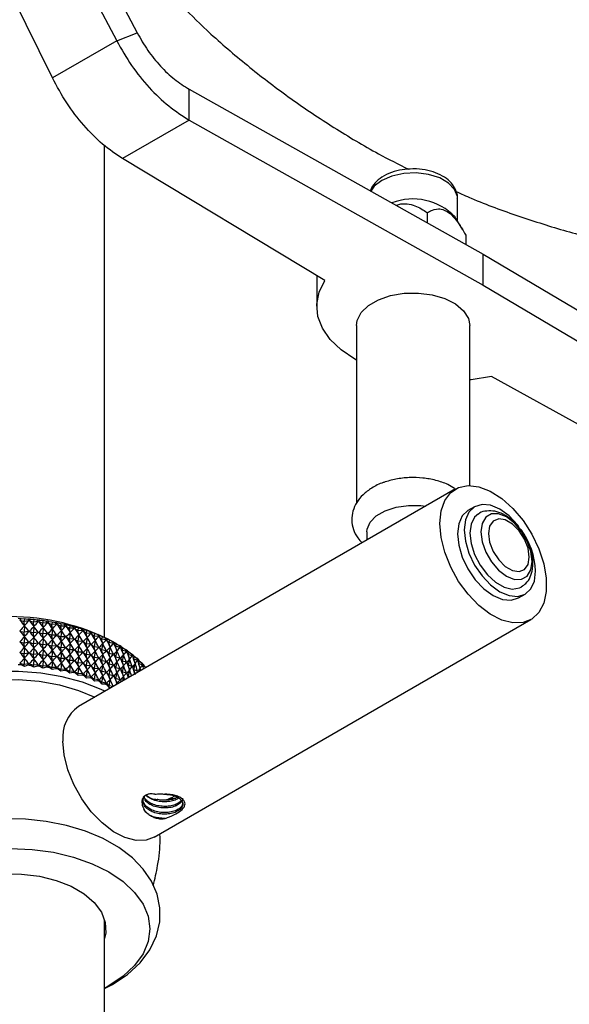
# Model space of a CAD drawing. Units: millimetres. Extents: x 5 to 995, y 5 to 995.
# Drawn here: x 180 to 192, y 118 to 139 of the extents above; entities that cross this region are included whole.
import ezdxf

# ---------------------------------------------------------------- set-up
doc = ezdxf.new("R2010")
doc.units = ezdxf.units.MM

msp = doc.modelspace()

# ---------------------------------------------------------------- linework, layer by layer
at = {"color": 7, "linetype": 'Continuous', "lineweight": 25}
for p, q in [((180.611, 141.572), (182.326, 138.316)), ((181.045, 141.741), (182.759, 138.486)), ((180.963, 137.53), (179.602, 140.306)), ((182.326, 138.316), (182.759, 138.486)), ((182.326, 138.316), (180.963, 137.53)), ((183.863, 136.636), (183.863, 137.289)), ((183.863, 137.289), (190.098, 133.791)), ((183.863, 136.636), (182.449, 135.82)), ((183.863, 136.636), (190.098, 133.137)), ((182.069, 125.669), (182.069, 136.096)), ((186.738, 133.237), (182.449, 135.82)), ((189.551, 134.494), (189.551, 134.973)), ((188.909, 134.67), (188.909, 134.458)), ((189.664, 134.306), (189.498, 134.581)), ((189.726, 134.198), (189.726, 133.999)), ((190.098, 133.137), (190.098, 133.791)), ((190.098, 133.791), (196.159, 130.191)), ((186.568, 133.34), (186.568, 132.687)), ((190.098, 133.137), (196.159, 129.538)), ((187.411, 132.279), (187.411, 128.516)), ((189.811, 128.889), (189.811, 132.279)), ((194.745, 128.722), (190.271, 131.198)), ((189.508, 128.814), (181.517, 124.201)), ((189.914, 128.437), (189.773, 128.355)), ((187.631, 127.902), (187.631, 127.73)), ((190.843, 126.502), (190.984, 126.583)), ((180.274, 126.031), (180.366, 126.004)), ((180.301, 126.063), (180.368, 126.065)), ((180.368, 126.065), (180.366, 126.004)), ((180.466, 126.021), (180.366, 126.004)), ((180.37, 125.912), (180.366, 126.004)), ((180.37, 125.912), (180.366, 125.775)), ((180.368, 126.065), (180.439, 126.055)), ((180.474, 126.02), (180.563, 125.989)), ((180.501, 126.051), (180.566, 126.05)), ((180.566, 126.05), (180.563, 125.989)), ((180.664, 126.003), (180.563, 125.989)), ((180.569, 125.898), (180.563, 125.989)), ((180.569, 125.898), (180.563, 125.761)), ((180.566, 126.05), (180.638, 126.038)), ((180.672, 126.002), (180.758, 125.968)), ((180.699, 126.031), (180.762, 126.029)), ((180.762, 126.029), (180.758, 125.968)), ((180.861, 125.977), (180.758, 125.968)), ((180.767, 125.876), (180.758, 125.968)), ((180.762, 126.029), (180.835, 126.014)), ((180.869, 125.976), (180.95, 125.939)), ((180.895, 126.005), (180.955, 126)), ((180.955, 126), (180.95, 125.939)), ((181.054, 125.945), (180.95, 125.939)), ((180.962, 125.847), (180.95, 125.939)), ((180.955, 126), (181.028, 125.983)), ((181.062, 125.944), (181.139, 125.904)), ((181.087, 125.972), (181.145, 125.964)), ((181.145, 125.964), (181.139, 125.904)), ((181.243, 125.906), (181.139, 125.904)), ((181.153, 125.811), (181.139, 125.904)), ((181.145, 125.964), (181.218, 125.944)), ((181.251, 125.904), (181.324, 125.862)), ((181.276, 125.931), (181.331, 125.922)), ((181.331, 125.922), (181.324, 125.862)), ((181.331, 125.922), (181.403, 125.899)), ((183.117, 121.43), (191.108, 126.043)), ((180.274, 125.802), (180.366, 125.775)), ((180.466, 125.792), (180.366, 125.775)), ((180.37, 125.684), (180.366, 125.775)), ((180.474, 125.791), (180.563, 125.761)), ((180.664, 125.774), (180.563, 125.761)), ((180.569, 125.669), (180.563, 125.761)), ((180.672, 125.773), (180.758, 125.739)), ((180.767, 125.876), (180.758, 125.739)), ((180.861, 125.749), (180.758, 125.739)), ((180.767, 125.647), (180.758, 125.739)), ((180.869, 125.748), (180.95, 125.711)), ((180.962, 125.847), (180.95, 125.711)), ((181.054, 125.717), (180.95, 125.711)), ((180.962, 125.619), (180.95, 125.711)), ((181.062, 125.715), (181.139, 125.675)), ((181.153, 125.811), (181.139, 125.675)), ((181.34, 125.769), (181.324, 125.862)), ((181.427, 125.86), (181.324, 125.862)), ((181.34, 125.769), (181.324, 125.633)), ((181.435, 125.858), (181.503, 125.813)), ((181.459, 125.884), (181.511, 125.873)), ((181.511, 125.873), (181.503, 125.813)), ((181.522, 125.719), (181.503, 125.813)), ((181.607, 125.808), (181.503, 125.813)), ((181.522, 125.719), (181.503, 125.584)), ((181.511, 125.873), (181.583, 125.848)), ((181.614, 125.805), (181.677, 125.758)), ((181.637, 125.83), (181.686, 125.817)), ((181.686, 125.817), (181.677, 125.758)), ((181.698, 125.663), (181.677, 125.758)), ((181.78, 125.749), (181.677, 125.758)), ((181.686, 125.817), (181.757, 125.79)), ((181.787, 125.746), (181.845, 125.696)), ((181.809, 125.77), (181.855, 125.756)), ((181.855, 125.756), (181.845, 125.696)), ((181.867, 125.601), (181.845, 125.696)), ((181.946, 125.684), (181.845, 125.696)), ((181.855, 125.756), (181.925, 125.725)), ((181.975, 125.704), (182.016, 125.688)), ((182.016, 125.688), (182.006, 125.629)), ((182.016, 125.688), (182.085, 125.655)), ((180.274, 125.574), (180.366, 125.546)), ((180.37, 125.684), (180.366, 125.546)), ((180.466, 125.563), (180.366, 125.546)), ((180.37, 125.455), (180.366, 125.546)), ((180.474, 125.563), (180.563, 125.532)), ((180.569, 125.669), (180.563, 125.532)), ((180.664, 125.545), (180.563, 125.532)), ((180.569, 125.441), (180.563, 125.532)), ((180.672, 125.544), (180.758, 125.511)), ((180.767, 125.647), (180.758, 125.511)), ((180.861, 125.52), (180.758, 125.511)), ((180.767, 125.419), (180.758, 125.511)), ((180.869, 125.519), (180.95, 125.482)), ((180.962, 125.619), (180.95, 125.482)), ((181.054, 125.488), (180.95, 125.482)), ((180.962, 125.39), (180.95, 125.482)), ((181.062, 125.486), (181.139, 125.447)), ((181.243, 125.677), (181.139, 125.675)), ((181.153, 125.583), (181.139, 125.675)), ((181.153, 125.583), (181.139, 125.447)), ((181.251, 125.676), (181.324, 125.633)), ((181.34, 125.54), (181.324, 125.633)), ((181.427, 125.631), (181.324, 125.633)), ((181.34, 125.54), (181.324, 125.405)), ((181.435, 125.629), (181.503, 125.584)), ((181.522, 125.491), (181.503, 125.584)), ((181.607, 125.579), (181.503, 125.584)), ((181.522, 125.491), (181.503, 125.356)), ((181.614, 125.577), (181.677, 125.529)), ((181.698, 125.663), (181.677, 125.529)), ((181.698, 125.435), (181.677, 125.529)), ((181.78, 125.52), (181.677, 125.529)), ((181.787, 125.517), (181.845, 125.468)), ((181.867, 125.601), (181.845, 125.468)), ((181.953, 125.681), (182.006, 125.629)), ((182.03, 125.533), (182.006, 125.629)), ((182.105, 125.613), (182.006, 125.629)), ((182.03, 125.533), (182.006, 125.4)), ((182.112, 125.609), (182.158, 125.556)), ((182.132, 125.632), (182.17, 125.614)), ((182.17, 125.614), (182.158, 125.556)), ((182.185, 125.459), (182.158, 125.556)), ((182.256, 125.536), (182.158, 125.556)), ((182.17, 125.614), (182.237, 125.579)), ((182.316, 125.535), (182.261, 125.567)), ((182.262, 125.533), (182.303, 125.478)), ((182.282, 125.555), (182.316, 125.536)), ((182.316, 125.536), (182.303, 125.478)), ((182.316, 125.536), (182.38, 125.498)), ((180.274, 125.345), (180.366, 125.318)), ((180.37, 125.455), (180.366, 125.318)), ((180.466, 125.335), (180.366, 125.318)), ((180.37, 125.227), (180.366, 125.318)), ((180.474, 125.334), (180.563, 125.303)), ((180.569, 125.441), (180.563, 125.303)), ((180.664, 125.317), (180.563, 125.303)), ((180.569, 125.212), (180.563, 125.303)), ((180.672, 125.316), (180.758, 125.282)), ((180.767, 125.419), (180.758, 125.282)), ((180.861, 125.292), (180.758, 125.282)), ((180.767, 125.19), (180.758, 125.282)), ((180.869, 125.29), (180.95, 125.253)), ((180.962, 125.39), (180.95, 125.253)), ((181.243, 125.449), (181.139, 125.447)), ((181.153, 125.354), (181.139, 125.447)), ((181.153, 125.354), (181.139, 125.218)), ((181.251, 125.447), (181.324, 125.405)), ((181.34, 125.311), (181.324, 125.405)), ((181.427, 125.403), (181.324, 125.405)), ((181.34, 125.311), (181.324, 125.176)), ((181.435, 125.401), (181.503, 125.356)), ((181.522, 125.262), (181.503, 125.356)), ((181.607, 125.35), (181.503, 125.356)), ((181.614, 125.348), (181.677, 125.301)), ((181.698, 125.435), (181.677, 125.301)), ((181.698, 125.206), (181.677, 125.301)), ((181.78, 125.291), (181.677, 125.301)), ((181.787, 125.289), (181.845, 125.239)), ((181.867, 125.373), (181.845, 125.468)), ((181.946, 125.455), (181.845, 125.468)), ((181.867, 125.373), (181.845, 125.239)), ((181.953, 125.452), (182.006, 125.4)), ((182.03, 125.304), (182.006, 125.4)), ((182.105, 125.384), (182.006, 125.4)), ((182.03, 125.304), (182.006, 125.172)), ((182.112, 125.381), (182.158, 125.327)), ((182.185, 125.459), (182.158, 125.327)), ((182.185, 125.23), (182.158, 125.327)), ((182.256, 125.307), (182.158, 125.327)), ((182.262, 125.304), (182.303, 125.249)), ((182.331, 125.38), (182.303, 125.478)), ((182.399, 125.454), (182.303, 125.478)), ((182.331, 125.38), (182.303, 125.249)), ((182.404, 125.45), (182.439, 125.394)), ((182.423, 125.472), (182.452, 125.452)), ((182.452, 125.452), (182.439, 125.394)), ((182.469, 125.295), (182.439, 125.394)), ((182.532, 125.367), (182.439, 125.394)), ((182.469, 125.295), (182.439, 125.165)), ((182.452, 125.452), (182.515, 125.412)), ((182.537, 125.363), (182.566, 125.306)), ((182.554, 125.384), (182.58, 125.363)), ((182.58, 125.363), (182.566, 125.306)), ((182.597, 125.206), (182.566, 125.306)), ((182.655, 125.275), (182.566, 125.306)), ((182.58, 125.363), (182.639, 125.321)), ((182.66, 125.271), (182.682, 125.213)), ((182.676, 125.292), (182.697, 125.27)), ((182.697, 125.27), (182.682, 125.213)), ((182.697, 125.27), (182.754, 125.225)), ((180.274, 125.117), (180.366, 125.089)), ((180.368, 125.049), (180.301, 125.083)), ((180.37, 125.227), (180.366, 125.089)), ((180.466, 125.106), (180.366, 125.089)), ((180.368, 125.049), (180.366, 125.089)), ((180.439, 125.075), (180.368, 125.049)), ((180.474, 125.106), (180.563, 125.075)), ((180.566, 125.034), (180.501, 125.071)), ((180.569, 125.212), (180.563, 125.075)), ((180.664, 125.088), (180.563, 125.075)), ((180.566, 125.034), (180.563, 125.075)), ((180.672, 125.087), (180.758, 125.053)), ((180.767, 125.19), (180.758, 125.053)), ((180.861, 125.063), (180.758, 125.053)), ((180.869, 125.062), (180.95, 125.025)), ((181.054, 125.259), (180.95, 125.253)), ((180.962, 125.161), (180.95, 125.253)), ((180.962, 125.161), (180.95, 125.025)), ((181.062, 125.258), (181.139, 125.218)), ((181.243, 125.22), (181.139, 125.218)), ((181.153, 125.125), (181.139, 125.218)), ((181.153, 125.125), (181.139, 124.989)), ((181.251, 125.218), (181.324, 125.176)), ((181.34, 125.083), (181.324, 125.176)), ((181.427, 125.174), (181.324, 125.176)), ((181.34, 125.083), (181.324, 124.947)), ((181.435, 125.172), (181.503, 125.127)), ((181.522, 125.262), (181.503, 125.127)), ((181.522, 125.033), (181.503, 125.127)), ((181.607, 125.122), (181.503, 125.127)), ((181.614, 125.119), (181.677, 125.072)), ((181.698, 125.206), (181.677, 125.072)), ((181.698, 124.977), (181.677, 125.072)), ((181.78, 125.063), (181.677, 125.072)), ((181.867, 125.144), (181.845, 125.239)), ((181.946, 125.226), (181.845, 125.239)), ((181.867, 125.144), (181.845, 125.01)), ((181.953, 125.223), (182.006, 125.172)), ((182.03, 125.076), (182.006, 125.172)), ((182.105, 125.155), (182.006, 125.172)), ((182.03, 125.076), (182.006, 124.943)), ((182.112, 125.152), (182.158, 125.099)), ((182.185, 125.23), (182.158, 125.099)), ((182.185, 125.002), (182.158, 125.099)), ((182.256, 125.079), (182.158, 125.099)), ((182.262, 125.075), (182.303, 125.02)), ((182.331, 125.151), (182.303, 125.249)), ((182.399, 125.225), (182.303, 125.249)), ((182.331, 125.151), (182.303, 125.02)), ((182.404, 125.222), (182.439, 125.165)), ((182.469, 125.066), (182.439, 125.165)), ((182.532, 125.138), (182.439, 125.165)), ((182.469, 125.066), (182.439, 124.937)), ((182.537, 125.135), (182.566, 125.077)), ((182.597, 125.206), (182.566, 125.077)), ((182.597, 124.977), (182.566, 125.077)), ((182.655, 125.047), (182.566, 125.077)), ((182.715, 125.112), (182.682, 125.213)), ((182.768, 125.179), (182.682, 125.213)), ((182.715, 125.112), (182.682, 124.984)), ((182.787, 125.195), (182.804, 125.172)), ((182.804, 125.172), (182.79, 125.121)), ((182.871, 125.08), (182.792, 125.115)), ((182.804, 125.172), (182.858, 125.126)), ((182.888, 125.094), (182.9, 125.071)), ((182.9, 125.071), (182.888, 125.028)), ((182.9, 125.071), (182.947, 125.027)), ((180.638, 125.058), (180.566, 125.034)), ((180.762, 125.013), (180.699, 125.052)), ((180.762, 125.013), (180.758, 125.053)), ((180.835, 125.034), (180.762, 125.013)), ((180.955, 124.984), (180.895, 125.025)), ((181.054, 125.031), (180.95, 125.025)), ((180.955, 124.984), (180.95, 125.025)), ((181.028, 125.003), (180.955, 124.984)), ((181.062, 125.029), (181.139, 124.989)), ((181.145, 124.948), (181.087, 124.992)), ((181.243, 124.992), (181.139, 124.989)), ((181.145, 124.948), (181.139, 124.989)), ((181.218, 124.965), (181.145, 124.948)), ((181.251, 124.99), (181.324, 124.947)), ((181.331, 124.906), (181.276, 124.951)), ((181.331, 124.906), (181.324, 124.947)), ((181.427, 124.946), (181.324, 124.947)), ((181.403, 124.919), (181.331, 124.906)), ((181.435, 124.944), (181.503, 124.898)), ((181.511, 124.857), (181.459, 124.904)), ((181.522, 125.033), (181.503, 124.898)), ((181.511, 124.857), (181.503, 124.898)), ((181.607, 124.893), (181.503, 124.898)), ((181.583, 124.868), (181.511, 124.857)), ((181.614, 124.891), (181.677, 124.843)), ((181.698, 124.977), (181.677, 124.843)), ((181.787, 125.06), (181.845, 125.01)), ((181.867, 124.915), (181.845, 125.01)), ((181.946, 124.998), (181.845, 125.01)), ((181.867, 124.915), (181.845, 124.782)), ((181.953, 124.995), (182.006, 124.943)), ((182.03, 124.847), (182.006, 124.943)), ((182.105, 124.927), (182.006, 124.943)), ((182.112, 124.924), (182.158, 124.87)), ((182.185, 125.002), (182.158, 124.87)), ((182.185, 124.773), (182.158, 124.87)), ((182.256, 124.85), (182.158, 124.87)), ((182.331, 124.922), (182.303, 125.02)), ((182.399, 124.997), (182.303, 125.02)), ((182.331, 124.922), (182.303, 124.792)), ((182.404, 124.993), (182.439, 124.937)), ((182.469, 124.838), (182.439, 124.937)), ((182.532, 124.91), (182.439, 124.937)), ((182.537, 124.906), (182.566, 124.848)), ((182.597, 124.977), (182.566, 124.848)), ((182.66, 125.043), (182.682, 124.984)), ((182.713, 124.891), (182.682, 124.984)), ((182.768, 124.951), (182.682, 124.984)), ((182.823, 125.014), (182.804, 124.944)), ((182.908, 125.004), (182.893, 125.012)), ((181.686, 124.801), (181.637, 124.851)), ((181.686, 124.801), (181.677, 124.843)), ((181.78, 124.834), (181.677, 124.843)), ((181.757, 124.81), (181.686, 124.801)), ((181.787, 124.832), (181.845, 124.782)), ((181.855, 124.74), (181.809, 124.79)), ((181.855, 124.74), (181.845, 124.782)), ((181.946, 124.769), (181.845, 124.782)), ((181.925, 124.745), (181.855, 124.74)), ((181.953, 124.766), (182.006, 124.714)), ((182.016, 124.672), (181.975, 124.724)), ((182.03, 124.847), (182.006, 124.714)), ((182.016, 124.672), (182.006, 124.714)), ((182.105, 124.698), (182.006, 124.714)), ((182.085, 124.675), (182.016, 124.672)), ((182.112, 124.695), (182.158, 124.641)), ((182.17, 124.598), (182.132, 124.652)), ((182.185, 124.773), (182.158, 124.641)), ((182.262, 124.847), (182.303, 124.792)), ((182.331, 124.694), (182.303, 124.792)), ((182.399, 124.768), (182.303, 124.792)), ((182.331, 124.694), (182.326, 124.668)), ((182.404, 124.765), (182.428, 124.727)), ((182.469, 124.838), (182.446, 124.737)), ((182.577, 124.813), (182.566, 124.848)), ((182.612, 124.833), (182.566, 124.848)), ((182.17, 124.598), (182.158, 124.641)), ((182.248, 124.623), (182.158, 124.641)), ((182.206, 124.599), (182.17, 124.598)), ((183.581, 122.26), (183.389, 122.221)), ((182.069, 102.567), (182.069, 119.685))]:
    msp.add_line(p, q, dxfattribs=at)
at = {"color": 8, "linetype": 'Continuous', "lineweight": 25, "flags": 128}
msp.add_lwpolyline([(189.551, 134.973), (189.548, 135.012), (189.491, 135.163), (189.363, 135.298), (189.174, 135.408), (188.939, 135.482), (188.678, 135.515), (188.411, 135.504), (188.16, 135.45), (187.946, 135.357), (187.786, 135.233), (187.711, 135.13)], dxfattribs=at)
at = {"color": 7, "linetype": 'Continuous', "lineweight": 25, "flags": 128}
for points in [[(187.411, 131.543), (187.373, 131.564), (187.084, 131.761), (186.853, 131.982), (186.688, 132.222), (186.592, 132.474), (186.569, 132.732), (186.618, 132.989), (186.738, 133.237)], [(187.411, 132.279), (187.425, 132.387), (187.509, 132.554), (187.662, 132.703), (187.875, 132.826), (188.134, 132.914), (188.423, 132.963), (188.724, 132.968), (189.017, 132.931), (189.285, 132.852), (189.511, 132.737), (189.68, 132.593), (189.782, 132.43), (189.811, 132.279)], [(190.271, 131.198), (189.84, 131.128), (189.811, 131.125)], [(189.176, 128.081), (189.203, 128.347), (189.281, 128.57), (189.407, 128.739), (189.575, 128.847), (189.778, 128.889), (190.005, 128.862), (190.246, 128.768), (190.491, 128.612), (190.726, 128.4), (190.943, 128.143), (191.129, 127.853), (191.277, 127.542), (191.38, 127.227), (191.432, 126.92), (191.432, 126.638), (191.38, 126.392), (191.277, 126.195), (191.129, 126.056), (190.943, 125.98), (190.726, 125.973), (190.491, 126.033), (190.246, 126.159), (190.005, 126.344), (189.778, 126.58), (189.575, 126.855), (189.407, 127.158), (189.281, 127.472), (189.203, 127.785), (189.176, 128.081)], [(187.631, 127.902), (187.636, 127.96), (187.699, 128.11), (187.83, 128.244), (188.018, 128.353), (188.251, 128.428), (188.51, 128.465), (188.777, 128.46), (188.872, 128.447)], [(190.854, 128.014), (190.827, 128.048), (190.645, 128.241), (190.449, 128.384), (190.253, 128.467), (190.071, 128.485), (189.914, 128.437), (189.794, 128.325), (189.718, 128.158), (189.692, 127.947), (189.718, 127.706), (189.794, 127.451), (189.914, 127.201), (190.071, 126.972), (190.253, 126.779), (190.449, 126.636), (190.645, 126.553), (190.827, 126.535), (190.984, 126.583), (191.104, 126.695), (191.18, 126.862), (191.206, 127.073), (191.206, 127.073)], [(189.773, 128.355), (189.773, 128.355), (189.652, 128.243), (189.577, 128.076), (189.551, 127.865), (189.577, 127.624), (189.652, 127.37), (189.773, 127.119), (189.929, 126.89), (190.112, 126.697), (190.308, 126.555), (190.503, 126.471), (190.686, 126.453), (190.843, 126.502)], [(189.996, 128.288), (189.914, 128.216), (189.838, 128.069), (189.813, 127.877), (189.838, 127.655), (189.914, 127.422), (190.032, 127.195), (190.185, 126.994), (190.359, 126.835), (190.54, 126.73), (190.713, 126.689), (190.866, 126.714), (190.904, 126.734)], [(191.135, 127.277), (191.108, 127.487), (191.031, 127.707), (190.911, 127.915), (190.759, 128.092), (190.591, 128.22), (190.422, 128.287), (190.27, 128.285), (190.15, 128.215), (190.073, 128.085), (190.046, 127.906), (190.073, 127.696), (190.15, 127.476), (190.27, 127.268), (190.422, 127.091), (190.591, 126.963), (190.759, 126.896), (190.911, 126.898), (191.031, 126.968), (191.108, 127.098), (191.135, 127.277)], [(191.073, 127.37), (191.047, 127.556), (190.972, 127.75), (190.857, 127.928), (190.715, 128.069), (190.565, 128.156), (190.424, 128.178), (190.309, 128.133), (190.233, 128.026), (190.207, 127.87), (190.233, 127.684), (190.309, 127.49), (190.424, 127.312), (190.565, 127.171), (190.715, 127.085), (190.857, 127.063), (190.972, 127.108), (191.047, 127.215), (191.073, 127.37)], [(182.075, 124.523), (181.995, 124.561), (181.602, 124.714), (181.172, 124.831), (180.717, 124.909), (180.247, 124.945), (179.772, 124.94), (179.305, 124.893), (178.855, 124.805), (178.434, 124.679), (178.051, 124.517), (177.715, 124.324), (177.435, 124.103), (177.216, 123.859), (177.064, 123.6), (176.983, 123.33), (176.974, 123.056), (177.037, 122.784), (177.041, 122.776)], [(177.383, 123.615), (177.431, 123.701), (177.616, 123.939), (177.865, 124.156), (178.17, 124.347), (178.525, 124.507), (178.92, 124.633), (179.344, 124.72), (179.787, 124.767), (180.238, 124.772), (180.684, 124.736), (181.114, 124.658), (181.517, 124.542), (181.862, 124.4)], [(183.117, 121.43), (182.952, 121.368), (182.736, 121.36), (182.5, 121.421), (182.256, 121.546), (182.015, 121.731), (181.787, 121.967), (181.585, 122.243), (181.417, 122.545), (181.291, 122.86), (181.212, 123.173), (181.186, 123.469)], [(182.069, 118.219), (182.239, 118.304), (182.555, 118.519), (182.821, 118.767), (183.029, 119.043), (183.169, 119.337), (183.239, 119.638), (183.242, 119.934), (183.182, 120.221), (183.064, 120.494), (182.89, 120.751), (182.659, 120.991), (182.374, 121.209), (182.041, 121.4), (181.666, 121.558), (181.261, 121.681), (180.834, 121.766), (180.392, 121.814), (179.945, 121.822)], [(180.069, 121.193), (180.532, 121.172), (180.983, 121.109), (181.413, 121.007), (181.809, 120.867), (182.162, 120.693), (182.463, 120.489), (182.706, 120.26), (182.884, 120.012), (182.992, 119.752), (183.029, 119.484), (182.992, 119.217), (182.884, 118.956), (182.706, 118.709), (182.463, 118.48), (182.162, 118.276), (182.069, 118.225)], [(178.069, 119.284), (178.039, 119.456), (178.067, 119.679), (178.167, 119.894), (178.335, 120.094), (178.567, 120.273), (178.852, 120.422), (179.182, 120.538), (179.543, 120.616), (179.924, 120.653), (180.31, 120.648), (180.687, 120.601), (181.042, 120.513), (181.361, 120.388), (181.634, 120.23), (181.85, 120.046), (182.002, 119.841), (182.084, 119.623), (182.094, 119.401), (182.069, 119.284)]]:
    msp.add_lwpolyline(points, dxfattribs=at)
at = {"color": 7, "linetype": 'Continuous', "lineweight": 25}
for centre, radius, start, end in [((188.608, 133.735), 1.228, 43.5405, 111.3948), ((189.584, 127.001), 1.624, 2.5522, 36.01), ((180.069, 121.385), 4.722, 62.3357, 117.6589), ((180.069, 120.546), 5.521, 87.5988, 88.2411), ((180.073, 120.611), 5.456, 85.5052, 86.1526), ((180.083, 120.717), 5.35, 83.3877, 84.0437), ((180.102, 120.862), 5.204, 81.2348, 81.9029), ((180.132, 121.041), 5.022, 79.0343, 79.7184), ((180.175, 121.25), 4.809, 76.7733, 77.4775), ((180.233, 121.482), 4.569, 74.438, 75.1666), ((180.307, 121.733), 4.308, 72.0134, 72.7712), ((180.397, 121.996), 4.03, 69.4832, 70.2754), ((180.502, 122.263), 3.743, 66.8295, 67.6618), ((180.621, 122.53), 3.451, 64.0328, 64.9114), ((180.753, 122.789), 3.16, 61.0716, 62.0033), ((180.895, 123.035), 2.876, 57.9229, 58.9149), ((181.045, 123.263), 2.603, 54.5617, 55.622), ((181.198, 123.47), 2.345, 50.9622, 52.0987), ((180.069, 119.567), 5.521, 87.5988, 88.2411), ((180.073, 119.631), 5.456, 85.5052, 86.1526), ((181.353, 123.652), 2.107, 47.098, 48.3189), ((181.504, 123.807), 1.89, 42.9443, 44.2569), ((180.083, 119.738), 5.35, 83.3877, 84.0437), ((180.102, 119.882), 5.204, 81.2348, 81.9029), ((180.132, 120.061), 5.022, 79.0343, 79.7184), ((180.175, 120.27), 4.809, 76.7733, 77.4775), ((180.233, 120.503), 4.569, 74.438, 75.1666), ((180.307, 120.753), 4.308, 72.0134, 72.7712), ((180.397, 121.016), 4.03, 69.4832, 70.2754), ((180.502, 121.284), 3.743, 66.8295, 67.6618), ((180.621, 121.55), 3.451, 64.0328, 64.9114), ((181.973, 123.554), 0.791, 125.1269, 186.1853)]:
    msp.add_arc(centre, radius, start, end, dxfattribs=at)
for centre, major_axis, ratio, start_param, end_param in [((180.069, 115.157), (1.336, 11.519), 0.252438, 0.358164, 0.366552), ((180.069, 133.219), (-1.937, 8.228), 0.309593, 2.555689, 2.58581), ((180.069, 114.928), (1.336, 11.519), 0.252438, 0.336431, 0.366552), ((180.069, 133.219), (1.269, 8.081), 0.363511, 3.643605, 3.673726), ((180.069, 114.928), (-0.823, 11.632), 0.265852, 5.898594, 5.928715), ((180.069, 115.157), (-0.823, 11.632), 0.265852, 5.898594, 5.906982), ((180.069, 115.157), (1.498, 11.47), 0.246529, 0.351906, 0.360294), ((180.069, 133.219), (-2.123, 8.294), 0.288692, 2.54323, 2.573351), ((180.069, 114.928), (1.498, 11.47), 0.246529, 0.330174, 0.360294), ((180.069, 133.219), (1.011, 8.05), 0.37715, 3.620266, 3.650387), ((180.069, 114.928), (-0.646, 11.657), 0.268864, 5.892781, 5.922902), ((180.069, 115.157), (-0.646, 11.657), 0.268864, 5.892781, 5.901169), ((180.069, 115.157), (1.655, 11.415), 0.239914, 0.34551, 0.353898), ((180.069, 133.219), (-2.291, 8.368), 0.266939, 2.533294, 2.563415), ((180.069, 133.219), (0.739, 8.027), 0.387898, 3.594592, 3.624713), ((180.069, 115.157), (-0.466, 11.676), 0.271138, 5.88704, 5.895428), ((180.069, 115.157), (1.807, 11.355), 0.2326, 0.338969, 0.347357), ((180.069, 133.219), (-2.443, 8.45), 0.244629, 2.525685, 2.555805), ((180.069, 133.219), (0.455, 8.011), 0.395377, 3.567063, 3.597184), ((180.069, 115.157), (-0.284, 11.689), 0.27267, 5.881352, 5.88974), ((180.069, 115.157), (1.952, 11.289), 0.224597, 0.332281, 0.340669), ((180.069, 133.219), (-2.578, 8.538), 0.22201, 2.520186, 2.550306), ((180.069, 133.219), (0.164, 8.004), 0.3993, 3.538323, 3.568443), ((180.069, 115.157), (-0.102, 11.696), 0.273458, 5.875696, 5.884084), ((180.069, 115.157), (2.091, 11.219), 0.215911, 0.325447, 0.333835), ((180.069, 133.219), (-2.698, 8.631), 0.199284, 2.516581, 2.546701), ((180.069, 115.157), (0.081, 11.696), 0.273499, 5.870052, 5.87844), ((180.069, 132.99), (-1.937, 8.228), 0.309593, 2.555689, 2.58581), ((180.069, 132.99), (1.269, 8.081), 0.363511, 3.643605, 3.673726), ((180.069, 132.99), (-2.123, 8.294), 0.288692, 2.54323, 2.573351), ((180.069, 132.99), (1.011, 8.05), 0.37715, 3.620266, 3.650387), ((180.069, 114.928), (1.655, 11.415), 0.239914, 0.323777, 0.353898), ((180.069, 132.99), (-2.291, 8.368), 0.266939, 2.533294, 2.563415), ((180.069, 114.928), (-0.466, 11.676), 0.271138, 5.88704, 5.917161), ((180.069, 132.99), (0.739, 8.027), 0.387898, 3.594592, 3.624713), ((180.069, 114.928), (1.807, 11.355), 0.2326, 0.317236, 0.347357), ((180.069, 132.99), (-2.443, 8.45), 0.244629, 2.525685, 2.555805), ((180.069, 114.928), (-0.284, 11.689), 0.27267, 5.881352, 5.911472), ((180.069, 132.99), (0.455, 8.011), 0.395377, 3.567063, 3.597184), ((180.069, 114.928), (1.952, 11.289), 0.224597, 0.310548, 0.340669), ((180.069, 132.99), (-2.578, 8.538), 0.22201, 2.520186, 2.550306), ((180.069, 114.928), (-0.102, 11.696), 0.273458, 5.875696, 5.905817), ((180.069, 114.928), (2.091, 11.219), 0.215911, 0.303714, 0.333835), ((180.069, 133.219), (-0.131, 8.003), 0.399509, 3.509134, 3.539254), ((180.069, 114.928), (0.081, 11.696), 0.273499, 5.870052, 5.900173), ((180.069, 115.157), (2.223, 11.144), 0.206552, 0.31847, 0.326858), ((180.069, 133.219), (-2.804, 8.73), 0.176615, 2.514661, 2.544781), ((180.069, 114.928), (2.223, 11.144), 0.206552, 0.296737, 0.326858), ((180.069, 133.219), (-0.423, 8.01), 0.395996, 3.480304, 3.510424), ((180.069, 114.928), (0.264, 11.69), 0.272795, 5.864399, 5.89452), ((180.069, 115.157), (0.264, 11.69), 0.272795, 5.864399, 5.872787), ((180.069, 115.157), (2.348, 11.064), 0.196527, 0.311358, 0.319746), ((180.069, 133.219), (-2.896, 8.833), 0.154133, 2.514229, 2.544349), ((180.069, 133.219), (-0.708, 8.024), 0.388903, 3.452605, 3.482725), ((180.069, 115.157), (0.446, 11.678), 0.271346, 5.858715, 5.867103), ((180.069, 115.157), (2.465, 10.98), 0.185843, 0.304122, 0.31251), ((180.069, 133.219), (-2.975, 8.94), 0.131942, 2.515103, 2.545224), ((180.069, 115.157), (0.626, 11.66), 0.269155, 5.852981, 5.861369), ((180.069, 115.157), (2.574, 10.892), 0.174508, 0.296775, 0.305162), ((180.069, 114.699), (1.336, 11.519), 0.252438, 0.336431, 0.366552), ((180.069, 132.761), (-1.937, 8.228), 0.309593, 2.555689, 2.58581), ((180.069, 114.699), (-0.823, 11.632), 0.265852, 5.898594, 5.928715), ((180.069, 132.761), (1.269, 8.081), 0.363511, 3.643605, 3.673726), ((180.069, 114.699), (1.498, 11.47), 0.246529, 0.330174, 0.360294), ((180.069, 132.761), (-2.123, 8.294), 0.288692, 2.54323, 2.573351), ((180.069, 114.699), (-0.646, 11.657), 0.268864, 5.892781, 5.922902), ((180.069, 132.761), (1.011, 8.05), 0.37715, 3.620266, 3.650387), ((180.069, 114.699), (1.655, 11.415), 0.239914, 0.323777, 0.353898), ((180.069, 132.761), (-2.291, 8.368), 0.266939, 2.533294, 2.563415), ((180.069, 114.699), (-0.466, 11.676), 0.271138, 5.88704, 5.917161), ((180.069, 132.761), (0.739, 8.027), 0.387898, 3.594592, 3.624713), ((180.069, 114.699), (1.807, 11.355), 0.2326, 0.317236, 0.347357), ((180.069, 132.761), (-2.443, 8.45), 0.244629, 2.525685, 2.555805), ((180.069, 114.699), (-0.284, 11.689), 0.27267, 5.881352, 5.911472), ((180.069, 132.761), (0.455, 8.011), 0.395377, 3.567063, 3.597184), ((180.069, 114.699), (1.952, 11.289), 0.224597, 0.310548, 0.340669), ((180.069, 132.761), (-2.578, 8.538), 0.22201, 2.520186, 2.550306), ((180.069, 132.99), (0.164, 8.004), 0.3993, 3.538323, 3.568443), ((180.069, 114.699), (-0.102, 11.696), 0.273458, 5.875696, 5.905817), ((180.069, 132.99), (-2.698, 8.631), 0.199284, 2.516581, 2.546701), ((180.069, 114.699), (2.091, 11.219), 0.215911, 0.303714, 0.333835), ((180.069, 132.99), (-0.131, 8.003), 0.399509, 3.509134, 3.539254), ((180.069, 114.699), (0.081, 11.696), 0.273499, 5.870052, 5.900173), ((180.069, 132.99), (-2.804, 8.73), 0.176615, 2.514661, 2.544781), ((180.069, 114.699), (2.223, 11.144), 0.206552, 0.296737, 0.326858), ((180.069, 132.99), (-0.423, 8.01), 0.395996, 3.480304, 3.510424), ((180.069, 114.699), (0.264, 11.69), 0.272795, 5.864399, 5.89452), ((180.069, 114.928), (2.348, 11.064), 0.196527, 0.289626, 0.319746), ((180.069, 132.99), (-2.896, 8.833), 0.154133, 2.514229, 2.544349), ((180.069, 114.928), (0.446, 11.678), 0.271346, 5.858715, 5.888836), ((180.069, 132.99), (-0.708, 8.024), 0.388903, 3.452605, 3.482725), ((180.069, 114.928), (2.465, 10.98), 0.185843, 0.282389, 0.31251), ((180.069, 132.99), (-2.975, 8.94), 0.131942, 2.515103, 2.545224), ((180.069, 133.219), (-0.982, 8.047), 0.378504, 3.426696, 3.456817), ((180.069, 114.928), (0.626, 11.66), 0.269155, 5.852981, 5.883102), ((180.069, 133.219), (-3.041, 9.05), 0.110122, 2.51712, 2.54724), ((180.069, 114.928), (2.574, 10.892), 0.174508, 0.275042, 0.305162), ((180.069, 133.219), (-1.241, 8.077), 0.365168, 3.403077, 3.433198), ((180.069, 114.928), (0.804, 11.635), 0.266225, 5.847177, 5.877297), ((180.069, 115.157), (0.804, 11.635), 0.266225, 5.847177, 5.855565), ((180.069, 115.157), (2.676, 10.8), 0.162528, 0.289334, 0.297722), ((180.069, 133.219), (-3.095, 9.162), 0.088736, 2.520129, 2.550249), ((180.069, 133.219), (-1.484, 8.117), 0.349322, 3.382071, 3.412192), ((180.069, 115.157), (0.979, 11.604), 0.262562, 5.841285, 5.849673), ((180.069, 115.157), (2.769, 10.705), 0.149908, 0.281822, 0.290209), ((180.069, 133.219), (-3.138, 9.276), 0.067831, 2.523996, 2.554116), ((180.069, 115.157), (1.15, 11.567), 0.258169, 5.835289, 5.843677), ((180.069, 114.471), (1.336, 11.519), 0.252438, 0.336431, 0.366552), ((180.069, 132.533), (-1.937, 8.228), 0.309593, 2.555689, 2.58581), ((180.069, 114.471), (-0.823, 11.632), 0.265852, 5.898594, 5.928715), ((180.069, 132.533), (1.269, 8.081), 0.363511, 3.643605, 3.673726), ((180.069, 114.471), (1.498, 11.47), 0.246529, 0.330174, 0.360294), ((180.069, 132.533), (-2.123, 8.294), 0.288692, 2.54323, 2.573351), ((180.069, 114.471), (-0.646, 11.657), 0.268864, 5.892781, 5.922902), ((180.069, 132.533), (1.011, 8.05), 0.37715, 3.620266, 3.650387), ((180.069, 114.471), (1.655, 11.415), 0.239914, 0.323777, 0.353898), ((180.069, 132.533), (-2.291, 8.368), 0.266939, 2.533294, 2.563415), ((180.069, 114.471), (-0.466, 11.676), 0.271138, 5.88704, 5.917161), ((180.069, 132.533), (0.739, 8.027), 0.387898, 3.594592, 3.624713), ((180.069, 114.471), (1.807, 11.355), 0.2326, 0.317236, 0.347357), ((180.069, 132.533), (-2.443, 8.45), 0.244629, 2.525685, 2.555805), ((180.069, 114.471), (-0.284, 11.689), 0.27267, 5.881352, 5.911472), ((180.069, 114.471), (1.952, 11.289), 0.224597, 0.310548, 0.340669), ((180.069, 132.761), (0.164, 8.004), 0.3993, 3.538323, 3.568443), ((180.069, 114.471), (-0.102, 11.696), 0.273458, 5.875696, 5.905817), ((180.069, 132.761), (-2.698, 8.631), 0.199284, 2.516581, 2.546701), ((180.069, 114.471), (2.091, 11.219), 0.215911, 0.303714, 0.333835), ((180.069, 132.761), (-0.131, 8.003), 0.399509, 3.509134, 3.539254), ((180.069, 114.471), (0.081, 11.696), 0.273499, 5.870052, 5.900173), ((180.069, 132.761), (-2.804, 8.73), 0.176615, 2.514661, 2.544781), ((180.069, 132.761), (-0.423, 8.01), 0.395996, 3.480304, 3.510424), ((180.069, 114.699), (2.348, 11.064), 0.196527, 0.289626, 0.319746), ((180.069, 132.761), (-2.896, 8.833), 0.154133, 2.514229, 2.544349), ((180.069, 114.699), (0.446, 11.678), 0.271346, 5.858715, 5.888836), ((180.069, 132.761), (-0.708, 8.024), 0.388903, 3.452605, 3.482725), ((180.069, 114.699), (2.465, 10.98), 0.185843, 0.282389, 0.31251), ((180.069, 132.761), (-2.975, 8.94), 0.131942, 2.515103, 2.545224), ((180.069, 132.99), (-0.982, 8.047), 0.378504, 3.426696, 3.456817), ((180.069, 114.699), (0.626, 11.66), 0.269155, 5.852981, 5.883102), ((180.069, 132.99), (-3.041, 9.05), 0.110122, 2.51712, 2.54724), ((180.069, 114.699), (2.574, 10.892), 0.174508, 0.275042, 0.305162), ((180.069, 132.99), (-1.241, 8.077), 0.365168, 3.403077, 3.433198), ((180.069, 114.699), (0.804, 11.635), 0.266225, 5.847177, 5.877297), ((180.069, 114.928), (2.676, 10.8), 0.162528, 0.267601, 0.297722), ((180.069, 132.99), (-3.095, 9.162), 0.088736, 2.520129, 2.550249), ((180.069, 114.928), (0.979, 11.604), 0.262562, 5.841285, 5.871405), ((180.069, 132.99), (-1.484, 8.117), 0.349322, 3.382071, 3.412192), ((180.069, 114.928), (2.769, 10.705), 0.149908, 0.260089, 0.290209), ((180.069, 132.99), (-3.138, 9.276), 0.067831, 2.523996, 2.554116), ((180.069, 133.219), (-1.708, 8.165), 0.331411, 3.363834, 3.393954), ((180.069, 114.928), (1.15, 11.567), 0.258169, 5.835289, 5.865409), ((180.069, 115.157), (2.853, 10.606), 0.136655, 0.274261, 0.282649), ((180.069, 133.219), (-3.169, 9.392), 0.047444, 2.528601, 2.558721), ((180.069, 114.928), (2.853, 10.606), 0.136655, 0.252529, 0.282649), ((180.069, 133.219), (-1.915, 8.221), 0.311864, 3.348382, 3.378502), ((180.069, 114.928), (1.318, 11.524), 0.253055, 5.829175, 5.859296), ((180.069, 115.157), (1.318, 11.524), 0.253055, 5.829175, 5.837563), ((180.069, 115.157), (2.929, 10.504), 0.122772, 0.266682, 0.27507), ((180.069, 133.219), (-3.189, 9.507), 0.027601, 2.533836, 2.563957), ((180.069, 133.219), (-2.103, 8.287), 0.291079, 3.335629, 3.365749), ((180.069, 115.157), (1.48, 11.475), 0.247226, 5.822932, 5.83132), ((180.069, 115.157), (2.995, 10.399), 0.108264, 0.259116, 0.267504), ((180.069, 133.219), (-3.199, 9.624), 0.008324, 2.539605, 2.569726), ((180.069, 114.242), (1.336, 11.519), 0.252438, 0.336431, 0.366552), ((180.069, 132.304), (-1.937, 8.228), 0.309593, 2.555689, 2.564077), ((180.069, 114.242), (-0.823, 11.632), 0.265852, 5.898594, 5.928715), ((180.069, 132.304), (1.269, 8.081), 0.363511, 3.665338, 3.673726), ((180.069, 114.242), (1.498, 11.47), 0.246529, 0.330174, 0.360294), ((180.069, 132.304), (-2.123, 8.294), 0.288692, 2.54323, 2.551618), ((180.069, 114.242), (-0.646, 11.657), 0.268864, 5.892781, 5.922902), ((180.069, 132.304), (1.011, 8.05), 0.37715, 3.641999, 3.650387), ((180.069, 114.242), (1.655, 11.415), 0.239914, 0.323777, 0.353898), ((180.069, 132.304), (-2.291, 8.368), 0.266939, 2.533294, 2.541682), ((180.069, 114.242), (-0.466, 11.676), 0.271138, 5.88704, 5.917161), ((180.069, 132.304), (0.739, 8.027), 0.387898, 3.616325, 3.624713), ((180.069, 114.242), (1.807, 11.355), 0.2326, 0.317236, 0.347357), ((180.069, 132.304), (-2.443, 8.45), 0.244629, 2.525685, 2.534072), ((180.069, 132.533), (0.455, 8.011), 0.395377, 3.567063, 3.597184), ((180.069, 114.242), (-0.284, 11.689), 0.27267, 5.881352, 5.911472), ((180.069, 132.533), (-2.578, 8.538), 0.22201, 2.520186, 2.550306), ((180.069, 114.242), (1.952, 11.289), 0.224597, 0.310548, 0.340669), ((180.069, 132.533), (0.164, 8.004), 0.3993, 3.538323, 3.568443), ((180.069, 114.242), (-0.102, 11.696), 0.273458, 5.875696, 5.905817), ((180.069, 132.533), (-2.698, 8.631), 0.199284, 2.516581, 2.546701), ((180.069, 114.242), (2.091, 11.219), 0.215911, 0.303714, 0.333835), ((180.069, 132.533), (-0.131, 8.003), 0.399509, 3.509134, 3.539254), ((180.069, 114.242), (0.081, 11.696), 0.273499, 5.870052, 5.900173), ((180.069, 114.471), (2.223, 11.144), 0.206552, 0.296737, 0.326858), ((180.069, 132.533), (-2.804, 8.73), 0.176615, 2.514661, 2.544781), ((180.069, 114.471), (0.264, 11.69), 0.272795, 5.864399, 5.89452), ((180.069, 132.533), (-0.423, 8.01), 0.395996, 3.480304, 3.510424), ((180.069, 114.471), (2.348, 11.064), 0.196527, 0.289626, 0.319746), ((180.069, 132.533), (-2.896, 8.833), 0.154133, 2.514229, 2.544349), ((180.069, 114.471), (0.446, 11.678), 0.271346, 5.858715, 5.888836), ((180.069, 132.533), (-0.708, 8.024), 0.388903, 3.452605, 3.482725), ((180.069, 114.471), (2.465, 10.98), 0.185843, 0.282389, 0.31251), ((180.069, 132.761), (-0.982, 8.047), 0.378504, 3.426696, 3.456817), ((180.069, 114.471), (0.626, 11.66), 0.269155, 5.852981, 5.883102), ((180.069, 132.761), (-3.041, 9.05), 0.110122, 2.51712, 2.54724), ((180.069, 114.471), (2.574, 10.892), 0.174508, 0.275042, 0.305162), ((180.069, 132.761), (-1.241, 8.077), 0.365168, 3.403077, 3.433198), ((180.069, 114.471), (0.804, 11.635), 0.266225, 5.847177, 5.877297), ((180.069, 114.699), (2.676, 10.8), 0.162528, 0.267601, 0.297722), ((180.069, 132.761), (-3.095, 9.162), 0.088736, 2.520129, 2.550249), ((180.069, 114.699), (0.979, 11.604), 0.262562, 5.841285, 5.871405), ((180.069, 132.761), (-1.484, 8.117), 0.349322, 3.382071, 3.412192), ((180.069, 114.699), (2.769, 10.705), 0.149908, 0.260089, 0.290209), ((180.069, 132.761), (-3.138, 9.276), 0.067831, 2.523996, 2.554116), ((180.069, 132.99), (-1.708, 8.165), 0.331411, 3.363834, 3.393954), ((180.069, 114.699), (1.15, 11.567), 0.258169, 5.835289, 5.865409), ((180.069, 132.99), (-3.169, 9.392), 0.047444, 2.528601, 2.558721), ((180.069, 114.699), (2.853, 10.606), 0.136655, 0.252529, 0.282649), ((180.069, 132.99), (-1.915, 8.221), 0.311864, 3.348382, 3.378502), ((180.069, 114.699), (1.318, 11.524), 0.253055, 5.829175, 5.859296), ((180.069, 114.928), (2.929, 10.504), 0.122772, 0.244949, 0.27507), ((180.069, 132.99), (-3.189, 9.507), 0.027601, 2.533836, 2.563957), ((180.069, 114.928), (1.48, 11.475), 0.247226, 5.822932, 5.853053), ((180.069, 114.928), (2.995, 10.399), 0.108264, 0.237383, 0.267504), ((180.069, 133.219), (-2.273, 8.36), 0.269406, 3.32542, 3.355541), ((180.069, 114.928), (1.638, 11.421), 0.240689, 5.816552, 5.846672), ((180.069, 115.157), (1.638, 11.421), 0.240689, 5.816552, 5.82494), ((180.069, 115.157), (3.053, 10.292), 0.093136, 0.2516, 0.259988), ((180.069, 133.219), (-3.198, 9.74), 0.010374, 3.707243, 3.737364), ((180.069, 133.219), (-2.427, 8.44), 0.247145, 3.317561, 3.347681), ((180.069, 115.157), (1.79, 11.362), 0.233453, 5.810027, 5.818415), ((180.069, 115.157), (3.101, 10.182), 0.077389, 0.244175, 0.252562), ((180.069, 133.219), (-3.188, 9.855), 0.02848, 3.72225, 3.730777), ((180.069, 132.304), (0.455, 8.011), 0.395377, 3.588796, 3.597184), ((180.069, 132.304), (-2.578, 8.538), 0.22201, 2.520186, 2.528573), ((180.069, 132.304), (0.164, 8.004), 0.3993, 3.560056, 3.568443), ((180.069, 132.304), (-2.698, 8.631), 0.199284, 2.516581, 2.524969), ((180.069, 132.304), (-0.131, 8.003), 0.399509, 3.530867, 3.539254), ((180.069, 114.242), (2.223, 11.144), 0.206552, 0.296737, 0.326858), ((180.069, 132.304), (-2.804, 8.73), 0.176615, 2.514661, 2.523049), ((180.069, 114.242), (0.264, 11.69), 0.272795, 5.864399, 5.89452), ((180.069, 132.304), (-0.423, 8.01), 0.395996, 3.502037, 3.510424), ((180.069, 114.242), (2.348, 11.064), 0.196527, 0.289626, 0.319746), ((180.069, 132.304), (-2.896, 8.833), 0.154133, 2.514229, 2.522617), ((180.069, 114.242), (0.446, 11.678), 0.271346, 5.858715, 5.888836), ((180.069, 132.533), (-2.975, 8.94), 0.131942, 2.515103, 2.545224), ((180.069, 114.242), (2.465, 10.98), 0.185843, 0.282389, 0.31251), ((180.069, 132.533), (-0.982, 8.047), 0.378504, 3.426696, 3.456817), ((180.069, 114.242), (0.626, 11.66), 0.269155, 5.852981, 5.883102), ((180.069, 132.533), (-3.041, 9.05), 0.110122, 2.51712, 2.54724), ((180.069, 132.533), (-1.241, 8.077), 0.365168, 3.403077, 3.433198), ((180.069, 114.471), (2.676, 10.8), 0.162528, 0.267601, 0.297722), ((180.069, 132.533), (-3.095, 9.162), 0.088736, 2.520129, 2.550249), ((180.069, 114.471), (0.979, 11.604), 0.262562, 5.841285, 5.871405), ((180.069, 114.471), (2.769, 10.705), 0.149908, 0.260089, 0.290209), ((180.069, 132.761), (-1.708, 8.165), 0.331411, 3.363834, 3.393954), ((180.069, 114.471), (1.15, 11.567), 0.258169, 5.835289, 5.865409), ((180.069, 132.761), (-3.169, 9.392), 0.047444, 2.528601, 2.558721), ((180.069, 132.761), (-1.915, 8.221), 0.311864, 3.348382, 3.378502), ((180.069, 114.699), (2.929, 10.504), 0.122772, 0.244949, 0.27507), ((180.069, 132.761), (-3.189, 9.507), 0.027601, 2.533836, 2.551844), ((180.069, 132.99), (-2.103, 8.287), 0.291079, 3.335629, 3.365749), ((180.069, 114.699), (1.48, 11.475), 0.247226, 5.829098, 5.853053), ((180.069, 132.99), (-3.199, 9.624), 0.008324, 2.539605, 2.569726), ((180.069, 132.99), (-2.273, 8.36), 0.269406, 3.334121, 3.355541), ((180.069, 114.928), (3.053, 10.292), 0.093136, 0.229867, 0.259988), ((180.069, 114.928), (1.79, 11.362), 0.233453, 5.830739, 5.840148), ((180.069, 132.304), (-0.708, 8.024), 0.388903, 3.474337, 3.482725), ((180.069, 132.304), (-2.975, 8.94), 0.131942, 2.515103, 2.523491), ((180.069, 132.304), (-0.982, 8.047), 0.378504, 3.448429, 3.456817), ((180.069, 114.242), (2.574, 10.892), 0.174508, 0.275042, 0.305162), ((180.069, 132.304), (-3.041, 9.05), 0.110122, 2.51712, 2.525508), ((180.069, 114.242), (0.804, 11.635), 0.266225, 5.847177, 5.877297), ((180.069, 132.304), (-1.241, 8.077), 0.365168, 3.42481, 3.433198), ((180.069, 114.242), (2.676, 10.8), 0.162528, 0.267601, 0.297722), ((180.069, 132.304), (-3.095, 9.162), 0.088736, 2.520129, 2.528516), ((180.069, 132.533), (-1.484, 8.117), 0.349322, 3.382071, 3.412192), ((180.069, 114.242), (0.979, 11.604), 0.262562, 5.841285, 5.871405), ((180.069, 132.533), (-3.138, 9.276), 0.067831, 2.523996, 2.554116), ((180.069, 114.242), (2.769, 10.705), 0.149908, 0.260089, 0.279818), ((180.069, 132.533), (-1.708, 8.165), 0.331411, 3.363834, 3.393954), ((180.069, 114.471), (2.853, 10.606), 0.136655, 0.252529, 0.282649), ((180.069, 132.533), (-3.169, 9.392), 0.047444, 2.528601, 2.536481), ((180.069, 114.471), (1.318, 11.524), 0.253055, 5.845546, 5.859296)]:
    msp.add_ellipse(centre, major_axis=major_axis, ratio=ratio, start_param=start_param, end_param=end_param, dxfattribs=at)
for points, knots in [([(195.931, 138.051), (195.888, 138.098), (195.606, 138.406), (195.033, 138.943), (194.212, 139.652), (193.34, 140.314), (192.429, 140.927), (191.483, 141.485), (190.51, 141.987), (189.516, 142.428), (188.508, 142.808), (187.493, 143.123), (186.676, 143.337), (186.199, 143.425), (186.061, 143.45)], [0, 0, 0, 0, 0.017249, 0.11228, 0.207707, 0.303283, 0.398808, 0.49412, 0.589079, 0.683554, 0.777392, 0.870472, 0.962658, 1, 1, 1, 1]), ([(183.709, 139.055), (183.912, 138.855), (184.37, 138.403), (185.143, 137.747), (186.013, 137.083), (186.926, 136.473), (187.76, 135.972), (188.301, 135.7), (188.515, 135.592)], [0, 0, 0, 0, 0.145799, 0.329316, 0.513118, 0.696823, 0.880117, 1, 1, 1, 1]), ([(188.604, 135.599), (188.528, 135.596), (188.371, 135.589), (188.146, 135.529), (187.947, 135.435), (187.803, 135.309), (187.72, 135.206), (187.706, 135.142), (187.704, 135.134)], [0, 0, 0, 0, 0.188118, 0.393443, 0.60255, 0.793942, 0.972333, 1, 1, 1, 1]), ([(189.546, 134.972), (189.548, 134.982), (189.557, 135.047), (189.514, 135.167), (189.422, 135.311), (189.278, 135.43), (189.09, 135.525), (188.866, 135.582), (188.696, 135.607), (188.61, 135.6), (188.604, 135.599)], [0, 0, 0, 0, 0.026917, 0.176369, 0.323371, 0.478163, 0.644217, 0.815711, 0.98698, 1, 1, 1, 1]), ([(189.519, 135.123), (189.627, 135.074), (190.063, 134.877), (190.847, 134.593), (191.86, 134.273), (192.814, 134.03), (193.428, 133.919), (193.702, 133.869)], [0, 0, 0, 0, 0.080223, 0.324355, 0.566513, 0.806345, 1, 1, 1, 1]), ([(188.25, 134.827), (188.254, 134.829), (188.313, 134.857), (188.446, 134.868), (188.662, 134.83), (188.809, 134.743), (188.898, 134.678), (188.909, 134.67)], [0, 0, 0, 0, 0.016917, 0.247242, 0.494585, 0.931455, 1, 1, 1, 1]), ([(188.909, 134.67), (188.932, 134.684), (189.004, 134.728), (189.12, 134.764), (189.267, 134.739), (189.401, 134.655), (189.566, 134.474), (189.663, 134.307), (189.726, 134.198)], [0, 0, 0, 0, 0.100902, 0.320061, 0.448618, 0.57809, 0.726547, 1, 1, 1, 1]), ([(189.49, 128.825), (189.443, 128.854), (189.324, 128.927), (189.093, 129.002), (188.816, 129.053), (188.527, 129.06), (188.244, 129.031), (188.073, 128.978), (187.989, 128.952)], [0, 0, 0, 0, 0.11769, 0.294913, 0.472802, 0.650198, 0.828145, 1, 1, 1, 1]), ([(187.989, 128.952), (187.985, 128.951), (187.89, 128.925), (187.736, 128.84), (187.545, 128.701), (187.409, 128.534), (187.327, 128.35), (187.3, 128.151), (187.337, 127.955), (187.416, 127.789), (187.496, 127.706), (187.529, 127.672)], [0, 0, 0, 0, 0.006437, 0.156155, 0.293753, 0.423303, 0.545704, 0.665125, 0.790875, 0.913809, 1, 1, 1, 1]), ([(190.971, 127.824), (190.937, 127.88), (190.86, 128.004), (190.704, 128.161), (190.527, 128.283), (190.345, 128.349), (190.175, 128.353), (190.053, 128.329), (190.004, 128.289), (189.997, 128.283)], [0, 0, 0, 0, 0.1449308, 0.3243724, 0.5077635, 0.6736224, 0.8273246, 0.9744445, 1, 1, 1, 1]), ([(191.15, 127.232), (191.148, 127.271), (191.144, 127.382), (191.095, 127.571), (191.032, 127.735), (190.979, 127.812), (190.971, 127.824)], [0, 0, 0, 0, 0.202256, 0.568087, 0.932795, 1, 1, 1, 1]), ([(190.904, 126.741), (190.938, 126.763), (191.02, 126.814), (191.1, 126.948), (191.144, 127.092), (191.148, 127.192), (191.15, 127.232)], [0, 0, 0, 0, 0.216357, 0.507038, 0.8045, 1, 1, 1, 1]), ([(183.133, 122.341), (183.098, 122.345), (183.037, 122.351), (182.958, 122.334), (182.905, 122.301), (182.868, 122.245), (182.853, 122.155), (182.875, 122.076), (182.9, 122.031), (182.904, 122.024)], [0, 0, 0, 0, 0.160451, 0.275043, 0.390015, 0.499429, 0.67926, 0.951317, 1, 1, 1, 1]), ([(183.133, 122.341), (183.142, 122.343), (183.193, 122.351), (183.266, 122.352), (183.33, 122.343), (183.348, 122.34)], [0, 0, 0, 0, 0.12859, 0.752398, 1, 1, 1, 1]), ([(183.348, 122.34), (183.403, 122.336), (183.499, 122.329), (183.613, 122.285), (183.688, 122.231), (183.728, 122.166), (183.729, 122.096), (183.691, 122.031), (183.616, 121.976), (183.513, 121.936), (183.391, 121.917), (183.26, 121.92), (183.134, 121.946), (183.025, 121.993), (182.941, 122.057), (182.892, 122.133), (182.884, 122.214), (182.897, 122.272), (182.922, 122.298), (182.924, 122.3)], [0, 0, 0, 0, 0.078368, 0.13912, 0.200045, 0.261668, 0.321945, 0.383535, 0.444543, 0.505216, 0.566909, 0.627229, 0.688693, 0.749923, 0.810402, 0.872124, 0.932552, 0.993848, 1, 1, 1, 1]), ([(183.727, 122.162), (183.723, 122.14), (183.716, 122.094), (183.656, 122.033), (183.566, 121.985), (183.451, 121.956), (183.323, 121.948), (183.193, 121.963), (183.075, 122.001), (182.977, 122.057), (182.913, 122.128), (182.884, 122.188), (182.89, 122.221), (182.891, 122.227)], [0, 0, 0, 0, 0.0973238, 0.1959489, 0.2923862, 0.3908533, 0.488575, 0.5855202, 0.6842357, 0.7807772, 0.8790194, 0.9770752, 1, 1, 1, 1]), ([(183.693, 122.211), (183.681, 122.195), (183.651, 122.159), (183.565, 122.116), (183.451, 122.087), (183.323, 122.079), (183.194, 122.094), (183.074, 122.131), (182.98, 122.188), (182.924, 122.239), (182.913, 122.271), (182.911, 122.277)], [0, 0, 0, 0, 0.095062, 0.219159, 0.345867, 0.471617, 0.596367, 0.723395, 0.847626, 0.974045, 1, 1, 1, 1]), ([(183.723, 122.26), (183.723, 122.249), (183.727, 122.216), (183.689, 122.162), (183.617, 122.106), (183.513, 122.066), (183.391, 122.047), (183.26, 122.05), (183.134, 122.076), (183.026, 122.124), (182.952, 122.176), (182.93, 122.214), (182.923, 122.227)], [0, 0, 0, 0, 0.052741, 0.165084, 0.276366, 0.387036, 0.499568, 0.609594, 0.721706, 0.833392, 0.943708, 1, 1, 1, 1]), ([(183.639, 122.26), (183.63, 122.253), (183.598, 122.227), (183.512, 122.198), (183.391, 122.178), (183.26, 122.181), (183.134, 122.207), (183.027, 122.255), (182.962, 122.296), (182.946, 122.322), (182.945, 122.323)], [0, 0, 0, 0, 0.05933, 0.21426, 0.371796, 0.525824, 0.682772, 0.839125, 0.993559, 1, 1, 1, 1]), ([(182.951, 122.325), (182.977, 122.302), (183.03, 122.257), (183.121, 122.234), (183.174, 122.231), (183.187, 122.23)], [0, 0, 0, 0, 0.43499, 0.87224, 1, 1, 1, 1]), ([(183.615, 122.278), (183.598, 122.268), (183.553, 122.241), (183.45, 122.218), (183.323, 122.209), (183.234, 122.22), (183.19, 122.229), (183.187, 122.23)], [0, 0, 0, 0, 0.161171, 0.436038, 0.708825, 0.979444, 1, 1, 1, 1]), ([(183.352, 121.828), (183.384, 121.839), (183.483, 121.872), (183.627, 121.945), (183.746, 122.04), (183.783, 122.121), (183.769, 122.187), (183.728, 122.239), (183.646, 122.288), (183.543, 122.322), (183.441, 122.339), (183.377, 122.34), (183.348, 122.34)], [0, 0, 0, 0, 0.0765237, 0.2310923, 0.3917866, 0.5401973, 0.6045671, 0.694219, 0.7819983, 0.8594735, 0.9378535, 1, 1, 1, 1]), ([(183.389, 122.221), (183.382, 122.22), (183.375, 122.218), (183.369, 122.216), (183.368, 122.216)], [0, 0, 0, 0, 0.939896, 1, 1, 1, 1]), ([(183.556, 122.302), (183.535, 122.29), (183.486, 122.261), (183.424, 122.236), (183.389, 122.221)], [0, 0, 0, 0, 0.42826, 1, 1, 1, 1]), ([(183.01, 121.909), (182.98, 121.931), (182.934, 121.964), (182.912, 122.008), (182.904, 122.024)], [0, 0, 0, 0, 0.654922, 1, 1, 1, 1]), ([(183.01, 121.909), (182.988, 121.926), (182.941, 121.96), (182.916, 122.002), (182.904, 122.024)], [0, 0, 0, 0, 0.484039, 1, 1, 1, 1]), ([(183.01, 121.909), (183.034, 121.894), (183.081, 121.865), (183.165, 121.834), (183.226, 121.822), (183.257, 121.816)], [0, 0, 0, 0, 0.327299, 0.660752, 1, 1, 1, 1]), ([(183.352, 121.828), (183.263, 121.832), (183.158, 121.837), (183.074, 121.874), (183.06, 121.88)], [0, 0, 0, 0, 0.835832, 1, 1, 1, 1]), ([(183.257, 121.816), (183.27, 121.817), (183.292, 121.819), (183.324, 121.824), (183.343, 121.827), (183.352, 121.828)], [0, 0, 0, 0, 0.414888, 0.707012, 1, 1, 1, 1]), ([(183.102, 120.405), (183.136, 120.546), (183.211, 120.866), (183.252, 121.237), (183.244, 121.462), (183.243, 121.503)], [0, 0, 0, 0, 0.3905577, 0.8914059, 1, 1, 1, 1])]:
    msp.add_open_spline(points, degree=3, knots=knots, dxfattribs=at)
for points in [[(182.759, 138.486), (182.832, 138.36), (182.977, 138.107), (183.251, 137.774), (183.549, 137.487), (183.759, 137.355), (183.863, 137.289)], [(182.326, 138.316), (182.427, 138.139), (182.629, 137.785), (183.01, 137.316), (183.426, 136.914), (183.717, 136.729), (183.863, 136.636)], [(182.449, 135.82), (182.307, 135.915), (182.024, 136.105), (181.622, 136.515), (181.254, 136.991), (181.06, 137.35), (180.963, 137.53)]]:
    msp.add_open_spline(points, degree=3, dxfattribs=at)

doc.saveas('drawing.dxf')
